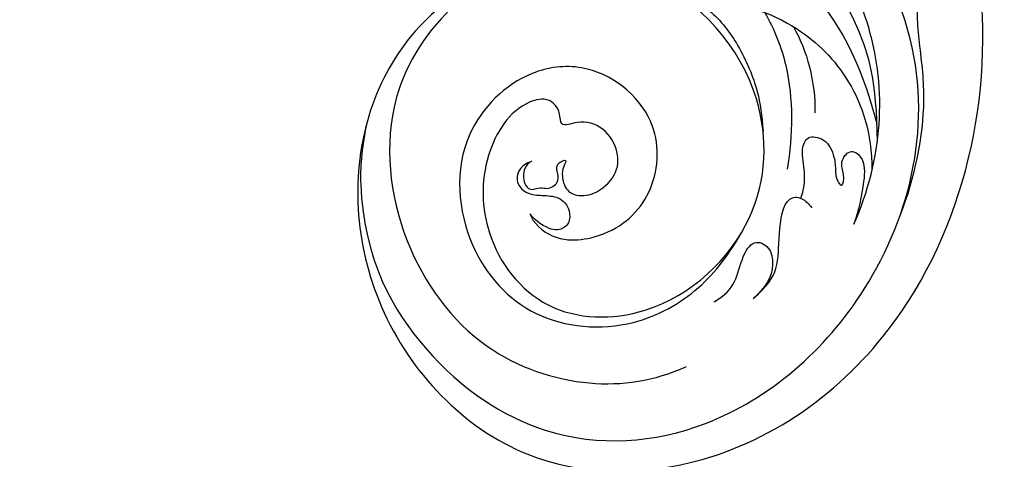
# Model space of a CAD drawing. Units: millimetres. Extents: x 2755 to 4240, y 860 to 2960.
# Drawn here: x 3229 to 3300, y 2030 to 2061 of the extents above; entities that cross this region are included whole.
import ezdxf

# ---------------------------------------------------------------- set-up
doc = ezdxf.new("R2010")
doc.units = ezdxf.units.MM
doc.linetypes.add('HIDDEN', pattern=[9.525, 6.35, -3.175])
doc.layers.add('H-08.木作(細線)', color=8, linetype='Continuous')
doc.styles.add('新細明體', font='txt')
doc.dimstyles.new('5', dxfattribs={"dimtxt": 12.5, "dimasz": 3.75, "dimexe": 2.5, "dimexo": 2.5, "dimgap": 1.5, "dimtad": 2, "dimdec": 0, "dimtxsty": '新細明體', "dimblk": 'ARCHTICK', "dimcen": 5, "dimclrd": 8, "dimclre": 8, "dimclrt": 4, "dimadec": 0, "dimazin": 0, "dimtfac": 1, "dimtdec": 0, "dimtix": 1, "dimtmove": 2, "dimatfit": 3, "dimldrblk": 'OPEN90', "dimfxl": 1.25, "dimlwd": 9, "dimlwe": 9, "dimarcsym": 0})

# ---------------------------------------------------------------- blocks, each defined once
blk = doc.blocks.new('SE-21038L-d')
at = {"layer": 'H-08.木作(細線)'}
for points, knots in [([(-28.082, 14.525), (-27.84, 14.644), (-27.501, 15.091), (-27.577, 16.183), (-28.171, 16.722), (-28.756, 16.293), (-29.389, 16.486), (-30.121, 16), (-30.069, 15.341), (-29.863, 14.883), (-30.013, 14.428), (-30.688, 14.134), (-30.217, 14.952), (-30.47, 16.221), (-31.352, 16.847), (-32.901, 16.617), (-34.339, 15.073), (-34.315, 13.364), (-33.254, 11.706), (-31.333, 11.205), (-29.971, 12.039), (-29.842, 10.667), (-28.97, 9.79), (-26.411, 10.555), (-24.336, 14.575), (-24.973, 20.587), (-29.681, 25.796), (-38.371, 25.333), (-45.177, 18.051), (-44.812, 7.59), (-36.607, -0.75), (-22.227, 0.34), (-14.39, 11.608), (-16.571, 26.902), (-28.282, 37.357), (-44.393, 35.938), (-59.272, 22.366), (-61.405, 2.195), (-56.276, -10.46), (-53.427, -15.893), (-53.098, -19.774), (-54.213, -21.937)], [0, 0, 0, 0, 0.0015066, 0.0035455, 0.0050873, 0.0072482, 0.0085619, 0.0106149, 0.0120667, 0.0131782, 0.0139899, 0.0151777, 0.0164205, 0.0191975, 0.0219902, 0.0256431, 0.0304134, 0.0351438, 0.0401692, 0.0443591, 0.0472827, 0.0490235, 0.0521937, 0.0555196, 0.0668398, 0.0798145, 0.0960301, 0.1129075, 0.13668, 0.1576809, 0.1854195, 0.2106216, 0.2412419, 0.2742677, 0.3094101, 0.3403903, 0.3849786, 0.4495662, 0.4706477, 0.4820868, 0.4955758, 0.4955758, 0.4955758, 0.4955758]), ([(-28.082, 14.525), (-27.84, 14.644), (-27.501, 15.091), (-27.577, 16.183), (-28.171, 16.722), (-28.756, 16.293), (-29.389, 16.486), (-30.121, 16), (-30.069, 15.341), (-29.863, 14.883), (-30.013, 14.428), (-30.688, 14.134), (-30.217, 14.952), (-30.47, 16.221), (-31.352, 16.847), (-32.901, 16.617), (-34.339, 15.073), (-34.315, 13.364), (-33.254, 11.706), (-31.333, 11.205), (-29.971, 12.039), (-29.842, 10.667), (-28.97, 9.79), (-26.411, 10.555), (-24.336, 14.575), (-24.973, 20.587), (-29.681, 25.796), (-38.371, 25.333), (-45.177, 18.051), (-44.812, 7.59), (-36.607, -0.75), (-22.227, 0.34), (-14.39, 11.608), (-16.571, 26.902), (-28.282, 37.357), (-44.393, 35.938), (-59.272, 22.366), (-61.405, 2.195), (-56.276, -10.46), (-53.427, -15.893), (-53.098, -19.774), (-54.213, -21.937)], [0, 0, 0, 0, 0.0015066, 0.0035455, 0.0050873, 0.0072482, 0.0085619, 0.0106149, 0.0120667, 0.0131782, 0.0139899, 0.0151777, 0.0164205, 0.0191975, 0.0219902, 0.0256431, 0.0304134, 0.0351438, 0.0401692, 0.0443591, 0.0472827, 0.0490235, 0.0521937, 0.0555196, 0.0668398, 0.0798145, 0.0960301, 0.1129075, 0.13668, 0.1576809, 0.1854195, 0.2106216, 0.2412419, 0.2742677, 0.3094101, 0.3403903, 0.3849786, 0.4495662, 0.4706477, 0.4820868, 0.4955758, 0.4955758, 0.4955758, 0.4955758]), ([(-37.534, 1.689), (-36.869, 1.334), (-32.713, -0.455), (-22.227, 0.34), (-14.39, 11.608), (-16.571, 26.902), (-28.282, 37.357), (-44.393, 35.938), (-59.272, 22.366), (-61.405, 2.195), (-56.276, -10.46), (-53.427, -15.893), (-53.098, -19.774), (-54.213, -21.937)], [0.1803086, 0.1803086, 0.1803086, 0.1803086, 0.1854195, 0.2106216, 0.2412419, 0.2742677, 0.3094101, 0.3403903, 0.3849786, 0.4495662, 0.4706477, 0.4820868, 0.4955758, 0.4955758, 0.4955758, 0.4955758]), ([(-15.997, 12.766), (-15.737, 15.148), (-16.162, 22.048), (-21.633, 29.906), (-31.356, 35.193), (-43.402, 33.346), (-54.653, 22.123), (-57.39, 5.743), (-49.384, -5.915), (-43.233, -8.562), (-39.753, -9.106), (-39.649, -8.225), (-40.311, -6.925), (-40.908, -6.625), (-41.476, -6.073)], [0, 0, 0, 0, 0.0036577, 0.025307, 0.0501402, 0.0819925, 0.1220278, 0.1693942, 0.1959641, 0.2103182, 0.2141141, 0.2162824, 0.2188959, 0.2245663, 0.2245663, 0.2245663, 0.2245663]), ([(-15.997, 12.766), (-15.737, 15.148), (-16.162, 22.048), (-21.633, 29.906), (-31.356, 35.193), (-43.402, 33.346), (-54.653, 22.123), (-57.39, 5.743), (-49.384, -5.915), (-43.233, -8.562), (-39.753, -9.106), (-39.649, -8.225), (-40.311, -6.925), (-40.908, -6.625), (-41.476, -6.073)], [0, 0, 0, 0, 0.0036577, 0.025307, 0.0501402, 0.0819925, 0.1220278, 0.1693942, 0.1959641, 0.2103182, 0.2141141, 0.2162824, 0.2188959, 0.2245663, 0.2245663, 0.2245663, 0.2245663]), ([(-26.912, 0.565), (-24.146, 1.568), (-20.687, 4.194), (-16.817, 11.09), (-18.645, 21.146), (-25.049, 28.632), (-33.312, 30.748), (-38.05, 29.668), (-40.288, 28.458)], [0, 0, 0, 0, 0.0107526, 0.0301223, 0.053948, 0.0762694, 0.0954435, 0.1131868, 0.1131868, 0.1131868, 0.1131868]), ([(-28.226, 18.318), (-28.51, 18.935), (-30.219, 20.385), (-34.517, 19.451), (-37.325, 16.018), (-37.124, 10.34), (-32.181, 6.978), (-26.657, 8.089), (-22.132, 13.342), (-23.517, 21.183), (-28.81, 26.242), (-35.804, 26.382), (-41.014, 22.986), (-42.79, 20.072), (-43.544, 18.508)], [0, 0, 0, 0, 0.005269, 0.0134564, 0.0252195, 0.037549, 0.0525858, 0.0608479, 0.0748831, 0.0937222, 0.1108255, 0.1281399, 0.1407892, 0.1530246, 0.1530246, 0.1530246, 0.1530246]), ([(-28.226, 18.318), (-28.51, 18.935), (-30.219, 20.385), (-34.517, 19.451), (-37.325, 16.018), (-37.124, 10.34), (-32.181, 6.978), (-26.657, 8.089), (-22.132, 13.342), (-23.517, 21.183), (-28.81, 26.242), (-35.804, 26.382), (-41.014, 22.986), (-42.79, 20.072), (-43.544, 18.508)], [0, 0, 0, 0, 0.005269, 0.0134564, 0.0252195, 0.037549, 0.0525858, 0.0608479, 0.0748831, 0.0937222, 0.1108255, 0.1281399, 0.1407892, 0.1530246, 0.1530246, 0.1530246, 0.1530246]), ([(-41.948, 23.658), (-42.636, 23.184), (-43.469, 22.125), (-43.604, 20.495), (-44.382, 18.917), (-45.687, 19.333), (-46.168, 21.216), (-45.534, 22.392), (-44.725, 23.213)], [0, 0, 0, 0, 0.00466239, 0.0093762, 0.01257353, 0.01558669, 0.01854645, 0.0249503, 0.0249503, 0.0249503, 0.0249503]), ([(-41.948, 23.658), (-42.636, 23.184), (-43.469, 22.125), (-43.604, 20.495), (-44.382, 18.917), (-45.687, 19.333), (-46.168, 21.216), (-45.534, 22.392), (-44.725, 23.213)], [0, 0, 0, 0, 0.00466239, 0.0093762, 0.01257353, 0.01558669, 0.01854645, 0.0249503, 0.0249503, 0.0249503, 0.0249503]), ([(-44.725, 23.213), (-45.675, 22.284), (-46.448, 20.863), (-46.169, 18.635), (-46.366, 15.783), (-47.609, 15.612), (-48.247, 16.108), (-48.443, 16.377)], [0, 0, 0, 0, 0.00586507, 0.01230657, 0.01859852, 0.02133476, 0.02363691, 0.02363691, 0.02363691, 0.02363691]), ([(-44.725, 23.213), (-45.675, 22.284), (-46.448, 20.863), (-46.169, 18.635), (-46.366, 15.783), (-47.609, 15.612), (-48.247, 16.108), (-48.443, 16.377)], [0, 0, 0, 0, 0.00586507, 0.01230657, 0.01859852, 0.02133476, 0.02363691, 0.02363691, 0.02363691, 0.02363691]), ([(-28.082, 14.525), (-27.69, 14.692), (-27.098, 15.18), (-27.042, 16.232), (-27.944, 16.958), (-29.065, 16.915), (-30.339, 16.897), (-31.078, 17.692), (-31.165, 18.828), (-30.49, 19.358), (-29.611, 19.328), (-28.755, 18.856), (-28.226, 18.318)], [0, 0, 0, 0, 0.00229387, 0.00497882, 0.00729633, 0.00978871, 0.01264939, 0.01627742, 0.0186761, 0.02119223, 0.02318418, 0.02770977, 0.02770977, 0.02770977, 0.02770977]), ([(-28.082, 14.525), (-27.69, 14.692), (-27.098, 15.18), (-27.042, 16.232), (-27.944, 16.958), (-29.065, 16.915), (-30.339, 16.897), (-31.078, 17.692), (-31.165, 18.828), (-30.49, 19.358), (-29.611, 19.328), (-28.755, 18.856), (-28.226, 18.318)], [0, 0, 0, 0, 0.00229387, 0.00497882, 0.00729633, 0.00978871, 0.01264939, 0.01627742, 0.0186761, 0.02119223, 0.02318418, 0.02770977, 0.02770977, 0.02770977, 0.02770977]), ([(-51.565, 17.333), (-53.296, 12.421), (-53.149, 2.921), (-47.214, -4.42), (-43.264, -6.17)], [0, 0, 0, 0, 0.03358094, 0.06453318, 0.06453318, 0.06453318, 0.06453318]), ([(-47.606, 15.747), (-47.793, 15.151), (-47.866, 13.899), (-47.347, 12.467), (-47.683, 11.133), (-49.179, 11.33), (-49.793, 12.469), (-49.945, 13.331), (-50.018, 14.199), (-50.622, 14.953), (-50.613, 13.714), (-50.195, 12.933), (-50.872, 11.871), (-52.049, 12.538), (-52.084, 14.761), (-51.807, 16.313), (-51.565, 17.333)], [0, 0, 0, 0, 0.00452204, 0.00851949, 0.01095362, 0.0136592, 0.01716662, 0.01952477, 0.02012262, 0.02209188, 0.02402535, 0.02611478, 0.02835782, 0.0306832, 0.03484134, 0.04229624, 0.04229624, 0.04229624, 0.04229624]), ([(-47.606, 15.747), (-47.793, 15.151), (-47.866, 13.899), (-47.347, 12.467), (-47.683, 11.133), (-49.179, 11.33), (-49.793, 12.469), (-49.945, 13.331), (-50.018, 14.199), (-50.622, 14.953), (-50.613, 13.714), (-50.195, 12.933), (-50.872, 11.871), (-52.049, 12.538), (-52.084, 14.761), (-51.807, 16.313), (-51.565, 17.333)], [0, 0, 0, 0, 0.00452204, 0.00851949, 0.01095362, 0.0136592, 0.01716662, 0.01952477, 0.02012262, 0.02209188, 0.02402535, 0.02611478, 0.02835782, 0.0306832, 0.03484134, 0.04229624, 0.04229624, 0.04229624, 0.04229624]), ([(-54.853, 16.382), (-55.728, 13.673), (-56.287, 8.809), (-55.385, 4.375), (-54.691, 0.547), (-55.492, -1.212), (-56.042, -1.52)], [0, 0, 0, 0, 0.01889615, 0.02982819, 0.03875301, 0.04379518, 0.04379518, 0.04379518, 0.04379518]), ([(-54.853, 16.382), (-55.728, 13.673), (-56.287, 8.809), (-55.385, 4.375), (-54.691, 0.547), (-55.492, -1.212), (-56.042, -1.52)], [0, 0, 0, 0, 0.01889615, 0.02982819, 0.03875301, 0.04379518, 0.04379518, 0.04379518, 0.04379518]), ([(-44.022, 2.584), (-44.812, 3.752), (-46.502, 7.246), (-46.679, 11.235), (-46.479, 13.726)], [0, 0, 0, 0, 0.00977674, 0.02757331, 0.02757331, 0.02757331, 0.02757331]), ([(-39.221, -1.175), (-38.822, -1.05), (-37.406, -0.495), (-36.35, 0.846), (-38.505, 2.044), (-41.564, 1.812), (-46.279, 2.979), (-50.662, 6.731), (-52.35, 10.589), (-52.574, 13.376)], [0, 0, 0, 0, 0.00317269, 0.00730093, 0.0107489, 0.01499304, 0.0315268, 0.04485359, 0.05800466, 0.05800466, 0.05800466, 0.05800466]), ([(-39.221, -1.175), (-38.822, -1.05), (-37.406, -0.495), (-36.35, 0.846), (-38.505, 2.044), (-41.564, 1.812), (-46.279, 2.979), (-50.662, 6.731), (-52.35, 10.589), (-52.574, 13.376)], [0, 0, 0, 0, 0.00317269, 0.00730093, 0.0107489, 0.01499304, 0.0315268, 0.04485359, 0.05800466, 0.05800466, 0.05800466, 0.05800466]), ([(-39.971, -4.883), (-42.724, -4.642), (-46.96, -2.457), (-50.712, 2.428), (-52.417, 6.914), (-52.8, 11.277)], [0, 0, 0, 0, 0.01546794, 0.03326477, 0.04666735, 0.04666735, 0.04666735, 0.04666735]), ([(-38.097, 1.729), (-38.962, 2.076), (-40.537, 2.944), (-42.462, 5.145), (-43.957, 8.06), (-44.379, 9.964), (-44.54, 11.142)], [0, 0, 0, 0, 0.0044057, 0.01226078, 0.02109959, 0.02776719, 0.02776719, 0.02776719, 0.02776719]), ([(-38.097, 1.729), (-38.962, 2.076), (-40.537, 2.944), (-42.462, 5.145), (-43.957, 8.06), (-44.379, 9.964), (-44.54, 11.142)], [0, 0, 0, 0, 0.0044057, 0.01226078, 0.02109959, 0.02776719, 0.02776719, 0.02776719, 0.02776719]), ([(-40.481, -2.029), (-43.148, -2.097), (-47.95, 0.561), (-51.133, 5.472), (-52.666, 9.963)], [0, 0, 0, 0, 0.01756753, 0.04043926, 0.04043926, 0.04043926, 0.04043926]), ([(-46.159, 3.453), (-46.743, 4.329), (-47.67, 6.27), (-48.123, 8.473), (-48.155, 9.529)], [0, 0, 0, 0, 0.00732817, 0.01532823, 0.01532823, 0.01532823, 0.01532823])]:
    blk.add_open_spline(points, degree=3, knots=knots, dxfattribs=at)
blk = doc.blocks.new('_ArchTick')
at = {"color": 0, "linetype": 'ByBlock', "const_width": 0.15}
blk.add_lwpolyline([(-0.5, -0.5), (0.5, 0.5)], dxfattribs=at)
blk = doc.blocks.new('*D23')
at = {"color": 8, "linetype": 'HIDDEN', "lineweight": 9, "transparency": 16777216}
for p, q in [((3394.535, 2535.318), (2913.629, 2535.318)), ((3398.314, 1522.139), (2913.629, 1522.139))]:
    blk.add_line(p, q, dxfattribs=at)
at = {"color": 8, "lineweight": 9, "transparency": 16777216}
blk.add_line((2916.129, 2535.318), (2916.129, 1522.139), dxfattribs=at)
at = {"layer": 'DEFPOINTS', "color": 0, "transparency": 16777216}
for p in [(3397.035, 2535.318), (2916.129, 1522.139), (3400.814, 1522.139)]:
    blk.add_point(p, dxfattribs=at)
at = {"color": 8, "lineweight": 9, "transparency": 16777216, "xscale": 3.75, "yscale": 3.75, "zscale": 3.75}
for p, rotation in [((2916.129, 2535.318), 90), ((2916.129, 1522.139), 270)]:
    blk.add_blockref('_ArchTick', p, dxfattribs=dict(at, rotation=rotation))
at = {"color": 4, "transparency": 16777216, "insert": (2907.67, 2028.729), "char_height": 12.5, "attachment_point": 5, "rotation": 90, "style": '新細明體'}
blk.add_mtext('1013', dxfattribs=at)
blk = doc.blocks.new('_Open90')
at = {"color": 0, "linetype": 'ByBlock', "lineweight": -2}
for p, q in [((-0.5, 0.5), (0, 0)), ((0, 0), (-1, 0)), ((0, 0), (-0.5, -0.5))]:
    blk.add_line(p, q, dxfattribs=at)

msp = doc.modelspace()

# ---------------------------------------------------------------- block references
at = {"rotation": 175.7490015235967}
msp.add_blockref('SE-21038L-d', (3239.207, 2067.829), dxfattribs=at)

# ---------------------------------------------------------------- dimensions: what is measured, and where the dimension line sits
at = {"color": 8}
dim = msp.add_linear_dim(base=(2916.129, 1522.139), p1=(3397.035, 2535.318), p2=(3400.814, 1522.139), angle=90, dimstyle='5', dxfattribs=at)
dim.commit()
dim.dimension.update_dxf_attribs({"geometry": '*D23', "text_midpoint": (2907.67, 2028.729)})

doc.saveas('drawing.dxf')
